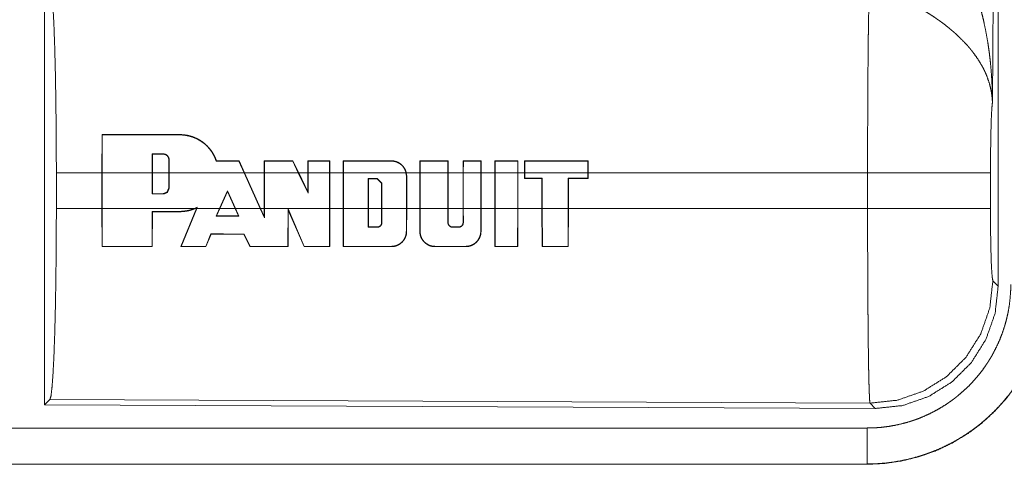
# Model space of a CAD drawing. Units: inches. Extents: x 77 to 139, y 18 to 148.
# Drawn here: x 136 to 137, y 56 to 57 of the extents above; entities that cross this region are included whole.
import ezdxf

# ---------------------------------------------------------------- set-up
doc = ezdxf.new("R2010")
doc.units = ezdxf.units.IN
doc.header["$MEASUREMENT"] = 0
doc.layers.add('1', color=7, linetype='Continuous', true_color=0xffffff)

msp = doc.modelspace()

# ---------------------------------------------------------------- linework, layer by layer
at = {"layer": '1', "color": 7, "linetype": 'Continuous', "lineweight": 18}
for p, q in [((137.2431, 57.7474), (137.2372, 56.7943)), ((137.2452, 56.5389), (137.2452, 57.749)), ((135.921, 56.969), (135.921, 56.374)), ((136.0006, 56.6964), (136.0007, 56.7493)), ((136.0011, 56.7489), (136.0007, 56.7493)), ((136.0011, 56.7489), (136.001, 56.6964)), ((136.1088, 56.7489), (136.1088, 56.7493)), ((136.0702, 56.7224), (136.0702, 56.6964)), ((136.0702, 56.7224), (136.0706, 56.722)), ((136.0706, 56.6964), (136.0706, 56.722)), ((136.0858, 56.7224), (136.0858, 56.722)), ((136.0938, 56.7144), (136.0934, 56.7144)), ((136.0934, 56.7144), (136.0934, 56.6964)), ((136.0938, 56.6964), (136.0938, 56.7144)), ((136.1908, 56.7125), (136.191, 56.7129)), ((136.198, 56.6964), (136.1908, 56.7125)), ((136.191, 56.7129), (136.1984, 56.6964)), ((136.2258, 56.6964), (136.2258, 56.7129)), ((136.2262, 56.7125), (136.2258, 56.7129)), ((136.2262, 56.7125), (136.2262, 56.6964)), ((136.2655, 56.7125), (136.2657, 56.7129)), ((136.2733, 56.6964), (136.2655, 56.7125)), ((136.2657, 56.7129), (136.2738, 56.6964)), ((136.2867, 56.6964), (136.2867, 56.7129)), ((136.2871, 56.7125), (136.2867, 56.7129)), ((136.2871, 56.7125), (136.2871, 56.6964)), ((136.3168, 56.7125), (136.3172, 56.7129)), ((136.3168, 56.6964), (136.3168, 56.7125)), ((136.3172, 56.7129), (136.3172, 56.6964)), ((136.3354, 56.6964), (136.3354, 56.7129)), ((136.3358, 56.7125), (136.3354, 56.7129)), ((136.3358, 56.7125), (136.3358, 56.6964)), ((136.4024, 56.7125), (136.4024, 56.7129)), ((136.4419, 56.6964), (136.4419, 56.7129)), ((136.4423, 56.7125), (136.4419, 56.7129)), ((136.4423, 56.7125), (136.4423, 56.6964)), ((136.481, 56.7125), (136.4814, 56.7129)), ((136.481, 56.6964), (136.481, 56.7125)), ((136.4814, 56.7129), (136.4814, 56.6964)), ((136.502, 56.6964), (136.502, 56.7129)), ((136.5025, 56.7125), (136.502, 56.7129)), ((136.5025, 56.7125), (136.5024, 56.6964)), ((136.5267, 56.7125), (136.5271, 56.7129)), ((136.5267, 56.6964), (136.5267, 56.7125)), ((136.5271, 56.7129), (136.5271, 56.6964)), ((136.5462, 56.6964), (136.5462, 56.7129)), ((136.5466, 56.7125), (136.5462, 56.7129)), ((136.5466, 56.7125), (136.5466, 56.6964)), ((136.5779, 56.7125), (136.5783, 56.7129)), ((136.5779, 56.6964), (136.5779, 56.7125)), ((136.5783, 56.7129), (136.5783, 56.6964)), ((136.5873, 56.7129), (136.5872, 56.6964)), ((136.5877, 56.7125), (136.5873, 56.7129)), ((136.5877, 56.6964), (136.5877, 56.7125)), ((136.6753, 56.7125), (136.6757, 56.7129)), ((136.6753, 56.7125), (136.6753, 56.6964)), ((136.6757, 56.6964), (136.6757, 56.7129)), ((135.9373, 56.6466), (135.9373, 56.6964)), ((136.0006, 56.6964), (135.9373, 56.6964)), ((136.0006, 56.6466), (136.0006, 56.6964)), ((136.0702, 56.6964), (136.001, 56.6964)), ((136.001, 56.6466), (136.001, 56.6964)), ((136.0702, 56.6668), (136.0702, 56.6964)), ((136.0706, 56.6672), (136.0706, 56.6964)), ((136.0934, 56.6964), (136.0706, 56.6964)), ((136.0934, 56.6964), (136.0934, 56.6748)), ((136.198, 56.6964), (136.0938, 56.6964)), ((136.0938, 56.6964), (136.0938, 56.6748)), ((136.198, 56.6964), (136.2203, 56.6466)), ((136.2258, 56.6964), (136.1984, 56.6964)), ((136.1984, 56.6964), (136.2208, 56.6466)), ((136.2258, 56.6466), (136.2258, 56.6964)), ((136.2262, 56.6466), (136.2262, 56.6964)), ((136.2733, 56.6964), (136.2262, 56.6964)), ((136.2733, 56.6964), (136.2871, 56.6681)), ((136.2867, 56.6964), (136.2738, 56.6964)), ((136.2738, 56.6964), (136.2867, 56.6698)), ((136.2867, 56.6698), (136.2867, 56.6964)), ((136.2871, 56.6681), (136.2871, 56.6964)), ((136.3168, 56.6964), (136.2871, 56.6964)), ((136.3168, 56.6964), (136.3168, 56.6466)), ((136.3354, 56.6964), (136.3172, 56.6964)), ((136.3172, 56.6964), (136.3172, 56.6466)), ((136.3354, 56.6466), (136.3354, 56.6964)), ((136.3358, 56.6466), (136.3358, 56.6964)), ((136.4228, 56.6964), (136.3358, 56.6964)), ((136.4228, 56.6964), (136.4234, 56.6916)), ((136.4419, 56.6964), (136.4232, 56.6964)), ((136.4238, 56.6916), (136.4232, 56.6964)), ((136.4234, 56.6916), (136.4234, 56.6466)), ((136.4234, 56.6916), (136.4238, 56.6916)), ((136.4238, 56.6916), (136.4238, 56.6466)), ((136.4419, 56.6466), (136.4419, 56.6964)), ((136.4423, 56.6466), (136.4423, 56.6964)), ((136.481, 56.6964), (136.4423, 56.6964)), ((136.481, 56.6964), (136.481, 56.6466)), ((136.502, 56.6964), (136.4814, 56.6964)), ((136.4814, 56.6964), (136.4814, 56.6466)), ((136.502, 56.6466), (136.502, 56.6964)), ((136.5024, 56.6466), (136.5024, 56.6964)), ((136.5267, 56.6964), (136.5024, 56.6964)), ((136.5267, 56.6964), (136.5267, 56.6466)), ((136.5462, 56.6964), (136.5271, 56.6964)), ((136.5271, 56.6964), (136.5271, 56.6466)), ((136.5462, 56.6466), (136.5462, 56.6964)), ((136.5466, 56.6466), (136.5466, 56.6964)), ((136.5779, 56.6964), (136.5466, 56.6964)), ((136.5779, 56.6964), (136.5779, 56.6466)), ((136.5872, 56.6964), (136.5783, 56.6964)), ((136.5783, 56.6964), (136.5783, 56.6466)), ((136.5872, 56.6964), (136.5872, 56.6884)), ((136.5877, 56.6964), (136.5877, 56.6888)), ((136.6753, 56.6964), (136.5877, 56.6964)), ((136.6753, 56.6888), (136.6753, 56.6964)), ((137.0638, 56.6964), (136.6757, 56.6964)), ((136.6757, 56.6964), (136.6757, 56.6884)), ((137.0638, 56.6466), (137.0638, 56.6964)), ((137.2345, 56.6964), (137.2345, 56.6466)), ((136.3704, 56.6466), (136.3704, 56.6883)), ((136.3704, 56.6883), (136.3708, 56.6879)), ((136.3704, 56.6883), (136.3829, 56.6883)), ((136.3708, 56.6466), (136.3708, 56.6879)), ((136.3708, 56.6879), (136.3829, 56.6879)), ((136.3829, 56.6883), (136.3893, 56.6819)), ((136.3829, 56.6883), (136.3829, 56.6879)), ((136.3829, 56.6879), (136.3889, 56.6819)), ((136.3893, 56.6819), (136.3889, 56.6819)), ((136.3889, 56.6819), (136.3889, 56.6466)), ((136.3893, 56.6819), (136.3893, 56.6466)), ((136.5877, 56.6888), (136.5872, 56.6884)), ((136.5872, 56.6884), (136.6116, 56.6884)), ((136.5877, 56.6888), (136.612, 56.6888)), ((136.612, 56.6888), (136.6116, 56.6884)), ((136.6116, 56.6884), (136.6116, 56.6466)), ((136.612, 56.6888), (136.612, 56.6466)), ((136.6479, 56.6466), (136.6479, 56.6888)), ((136.6479, 56.6888), (136.6483, 56.6884)), ((136.6479, 56.6888), (136.6753, 56.6888)), ((136.6483, 56.6466), (136.6483, 56.6884)), ((136.6483, 56.6884), (136.6757, 56.6884)), ((136.6753, 56.6888), (136.6757, 56.6884)), ((136.0702, 56.6668), (136.0706, 56.6672)), ((136.0858, 56.6668), (136.0702, 56.6668)), ((136.0858, 56.6672), (136.0706, 56.6672)), ((136.0858, 56.6668), (136.0858, 56.6672)), ((136.0938, 56.6748), (136.0934, 56.6748)), ((136.1638, 56.6466), (136.1748, 56.6713)), ((136.1643, 56.6466), (136.1748, 56.6703)), ((136.1748, 56.6713), (136.1859, 56.6466)), ((136.1748, 56.6713), (136.1748, 56.6703)), ((136.1748, 56.6703), (136.1855, 56.6466)), ((136.2871, 56.6681), (136.2867, 56.6698)), ((135.9373, 56.6466), (136.0006, 56.6466)), ((136.0007, 56.5937), (136.0006, 56.6466)), ((136.001, 56.6466), (136.0011, 56.5941)), ((136.001, 56.6466), (136.129, 56.6466)), ((136.0701, 56.5941), (136.0702, 56.6426)), ((136.0702, 56.6426), (136.0706, 56.6422)), ((136.0706, 56.6422), (136.0705, 56.5937)), ((136.1088, 56.6426), (136.1088, 56.6422)), ((136.11, 56.5937), (136.1318, 56.6466)), ((136.1322, 56.6466), (136.1106, 56.5941)), ((136.133, 56.6485), (136.129, 56.6466)), ((136.13, 56.6466), (136.1322, 56.6476)), ((136.13, 56.6466), (136.1318, 56.6466)), ((136.1322, 56.6476), (136.1318, 56.6466)), ((136.1322, 56.6466), (136.133, 56.6485)), ((136.1322, 56.6466), (136.1638, 56.6466)), ((136.1638, 56.6466), (136.1592, 56.6362)), ((136.1592, 56.6362), (136.1598, 56.6366)), ((136.1598, 56.6366), (136.1643, 56.6466)), ((136.1643, 56.6466), (136.1855, 56.6466)), ((136.1855, 56.6466), (136.19, 56.6366)), ((136.1906, 56.6362), (136.1859, 56.6466)), ((136.1859, 56.6466), (136.2203, 56.6466)), ((136.1906, 56.6362), (136.19, 56.6366)), ((136.2262, 56.6335), (136.2203, 56.6466)), ((136.2208, 56.6466), (136.2258, 56.6354)), ((136.2208, 56.6466), (136.2258, 56.6466)), ((136.2258, 56.6354), (136.2258, 56.6466)), ((136.2262, 56.6335), (136.2258, 56.6354)), ((136.2262, 56.6466), (136.2262, 56.6335)), ((136.2262, 56.6466), (136.3168, 56.6466)), ((136.2588, 56.5941), (136.259, 56.6461)), ((136.259, 56.6461), (136.2816, 56.5941)), ((136.259, 56.6461), (136.2594, 56.6442)), ((136.2594, 56.6442), (136.2592, 56.5937)), ((136.2813, 56.5937), (136.2594, 56.6442)), ((136.3167, 56.5941), (136.3168, 56.6466)), ((136.3172, 56.6466), (136.3171, 56.5937)), ((136.3172, 56.6466), (136.3354, 56.6466)), ((136.3355, 56.5937), (136.3354, 56.6466)), ((136.3358, 56.6466), (136.3359, 56.5941)), ((136.3358, 56.6466), (136.3704, 56.6466)), ((136.3704, 56.6466), (136.3703, 56.6206)), ((136.3707, 56.621), (136.3708, 56.6466)), ((136.3708, 56.6466), (136.3889, 56.6466)), ((136.3889, 56.6466), (136.3889, 56.6271)), ((136.3893, 56.6271), (136.3893, 56.6466)), ((136.3893, 56.6466), (136.4234, 56.6466)), ((136.4233, 56.6149), (136.4234, 56.6466)), ((136.4238, 56.6466), (136.4237, 56.6149)), ((136.4238, 56.6466), (136.4419, 56.6466)), ((136.442, 56.6149), (136.4419, 56.6466)), ((136.4423, 56.6466), (136.4424, 56.6149)), ((136.4423, 56.6466), (136.481, 56.6466)), ((136.481, 56.6271), (136.481, 56.6466)), ((136.4814, 56.6466), (136.4814, 56.6271)), ((136.4814, 56.6466), (136.502, 56.6466)), ((136.5021, 56.6271), (136.502, 56.6466)), ((136.5024, 56.6466), (136.5025, 56.6271)), ((136.5024, 56.6466), (136.5267, 56.6466)), ((136.5266, 56.6149), (136.5267, 56.6466)), ((136.5271, 56.6466), (136.527, 56.6149)), ((136.5271, 56.6466), (136.5462, 56.6466)), ((136.5463, 56.5937), (136.5462, 56.6466)), ((136.5466, 56.6466), (136.5467, 56.5941)), ((136.5466, 56.6466), (136.5779, 56.6466)), ((136.5777, 56.5941), (136.5779, 56.6466)), ((136.5783, 56.6466), (136.5781, 56.5937)), ((136.5783, 56.6466), (136.6116, 56.6466)), ((136.6116, 56.6466), (136.6118, 56.5937)), ((136.6122, 56.5941), (136.612, 56.6466)), ((136.612, 56.6466), (136.6479, 56.6466)), ((136.6479, 56.6466), (136.6478, 56.5941)), ((136.6481, 56.5937), (136.6483, 56.6466)), ((136.6483, 56.6466), (137.0638, 56.6466)), ((136.3893, 56.6271), (136.3889, 56.6271)), ((136.481, 56.6271), (136.4814, 56.6271)), ((136.5025, 56.6271), (136.5021, 56.6271)), ((136.1447, 56.5941), (136.152, 56.6113)), ((136.1523, 56.6108), (136.1449, 56.5937)), ((136.152, 56.6113), (136.1523, 56.6108)), ((136.1979, 56.6112), (136.1976, 56.6108)), ((136.2061, 56.5937), (136.1976, 56.6108)), ((136.1979, 56.6112), (136.2063, 56.5941)), ((136.3703, 56.6206), (136.3707, 56.621)), ((136.3829, 56.6206), (136.3829, 56.621)), ((136.4233, 56.6149), (136.4237, 56.6149)), ((136.4424, 56.6149), (136.442, 56.6149)), ((136.4874, 56.6206), (136.4874, 56.621)), ((136.496, 56.6206), (136.496, 56.621)), ((136.5266, 56.6149), (136.527, 56.6149)), ((136.0011, 56.5941), (136.0007, 56.5937)), ((136.0701, 56.5941), (136.0705, 56.5937)), ((136.1106, 56.5941), (136.11, 56.5937)), ((136.1447, 56.5941), (136.1449, 56.5937)), ((136.2063, 56.5941), (136.2061, 56.5937)), ((136.2588, 56.5941), (136.2592, 56.5937)), ((136.2816, 56.5941), (136.2813, 56.5937)), ((136.3167, 56.5941), (136.3171, 56.5937)), ((136.3359, 56.5941), (136.3355, 56.5937)), ((136.4024, 56.5941), (136.4024, 56.5937)), ((136.4633, 56.5941), (136.4633, 56.5937)), ((136.5057, 56.5941), (136.5057, 56.5937)), ((136.5467, 56.5941), (136.5463, 56.5937)), ((136.5777, 56.5941), (136.5781, 56.5937)), ((136.6122, 56.5941), (136.6118, 56.5937)), ((136.6478, 56.5941), (136.6481, 56.5937)), ((137.2378, 56.5462), (137.2452, 56.5389)), ((135.9283, 56.3813), (135.921, 56.374)), ((137.0672, 56.3764), (135.9283, 56.3813)), ((137.0745, 56.369), (137.0672, 56.3764)), ((135.921, 56.374), (137.0745, 56.369)), ((132.3278, 56.3419), (137.0633, 56.3419)), ((137.0633, 56.2915), (131.2879, 56.2915)), ((137.0633, 56.2919), (132.3278, 56.2919)), ((137.0633, 56.2919), (137.0633, 56.2915))]:
    msp.add_line(p, q, dxfattribs=at)
for points, knots in [([(137.1885, 57.0088), (137.1916, 57.0026), (137.1945, 56.9964), (137.1974, 56.9901), (137.2002, 56.9837), (137.2029, 56.9773), (137.2055, 56.9709), (137.2067, 56.9676), (137.2079, 56.9644), (137.2091, 56.9611), (137.2103, 56.9578), (137.2148, 56.9446), (137.2188, 56.9313), (137.2206, 56.9246), (137.2224, 56.9179), (137.2241, 56.9111), (137.2256, 56.9043), (137.2284, 56.8907), (137.2308, 56.8771), (137.2318, 56.8702), (137.2328, 56.8634), (137.2336, 56.8565), (137.2344, 56.8496), (137.2356, 56.8358), (137.2365, 56.822), (137.2368, 56.8151), (137.237, 56.8082), (137.2371, 56.8047), (137.2371, 56.8012), (137.2372, 56.7995), (137.2372, 56.7978), (137.2372, 56.7943)], [0, 0, 0.031109, 0.062249, 0.09343, 0.124684, 0.155941, 0.187265, 0.202918, 0.218631, 0.234338, 0.250053, 0.3128, 0.375479, 0.406784, 0.438096, 0.469435, 0.500751, 0.563229, 0.625588, 0.656774, 0.687942, 0.719145, 0.750329, 0.812721, 0.875104, 0.906307, 0.937527, 0.953162, 0.968766, 0.976568, 0.984398, 1, 1]), ([(135.9283, 56.9617), (135.9299, 56.9563), (135.9314, 56.9433), (135.9328, 56.9231), (135.9341, 56.8964), (135.9352, 56.8639), (135.9361, 56.8264), (135.9367, 56.7853), (135.9371, 56.7415), (135.9373, 56.6964)], [0, 0, 0.021231, 0.070393, 0.14639, 0.247135, 0.36969, 0.510543, 0.665587, 0.830322, 1, 1]), ([(137.0638, 56.6964), (137.0638, 56.7013), (137.0638, 56.7087), (137.0638, 56.7111), (137.0638, 56.7161), (137.0639, 56.7355), (137.0639, 56.7546), (137.064, 56.7734), (137.064, 56.7919), (137.0641, 56.801), (137.0641, 56.8099), (137.0643, 56.8273), (137.0644, 56.844), (137.0645, 56.8599), (137.0647, 56.8786), (137.0648, 56.8822), (137.0648, 56.8858), (137.0649, 56.8892), (137.0651, 56.9024), (137.0653, 56.9144), (137.0655, 56.9253), (137.0656, 56.9304), (137.0656, 56.9316), (137.0657, 56.934), (137.0657, 56.9351), (137.0659, 56.9437)], [0, 0, 0.019875, 0.049701, 0.059625, 0.079474, 0.158027, 0.235316, 0.31129, 0.385973, 0.422802, 0.459131, 0.529445, 0.596681, 0.660915, 0.736892, 0.751425, 0.765694, 0.779674, 0.832776, 0.881457, 0.92569, 0.946122, 0.951047, 0.960685, 0.965398, 1, 1]), ([(137.2372, 56.7943), (137.2371, 56.7964), (137.237, 56.7974), (137.2369, 56.7985), (137.2368, 56.8005), (137.2365, 56.8027), (137.236, 56.8069), (137.2352, 56.8112), (137.2331, 56.8199), (137.2301, 56.8288), (137.2292, 56.831), (137.2283, 56.8333), (137.2273, 56.8355), (137.2263, 56.8377), (137.2241, 56.8422), (137.2216, 56.8466), (137.2161, 56.8554), (137.2098, 56.8641), (137.209, 56.8652), (137.2081, 56.8663), (137.2072, 56.8673), (137.2063, 56.8684), (137.2045, 56.8706), (137.2027, 56.8727), (137.1988, 56.8769), (137.1948, 56.881), (137.1906, 56.8851), (137.1863, 56.8892), (137.184, 56.8912), (137.1817, 56.8932), (137.1794, 56.8951), (137.177, 56.8971), (137.1722, 56.901), (137.1672, 56.9047), (137.1647, 56.9066), (137.1621, 56.9084), (137.1595, 56.9102), (137.157, 56.912), (137.1517, 56.9155), (137.1464, 56.9189), (137.1411, 56.9221), (137.1356, 56.9253)], [0, 0, 0.011945, 0.017979, 0.024017, 0.036181, 0.048442, 0.073287, 0.098519, 0.150475, 0.204506, 0.218392, 0.232364, 0.246449, 0.260627, 0.289239, 0.318344, 0.378191, 0.440491, 0.448503, 0.456561, 0.464589, 0.472666, 0.488925, 0.505225, 0.538178, 0.571554, 0.605407, 0.639732, 0.657141, 0.674694, 0.692345, 0.710121, 0.745927, 0.781967, 0.800168, 0.81832, 0.836529, 0.854692, 0.891016, 0.927348, 0.96368, 1, 1]), ([(137.2372, 56.7943), (137.2363, 56.7848), (137.2355, 56.769), (137.235, 56.7479), (137.2346, 56.7231), (137.2345, 56.6964)], [0, 0, 0.09704, 0.258969, 0.474217, 0.727286, 1, 1]), ([(136.1088, 56.7493), (136.1129, 56.7491), (136.1171, 56.7486), (136.1191, 56.7483), (136.1212, 56.7478), (136.1232, 56.7473), (136.1252, 56.7467), (136.1291, 56.7453), (136.1329, 56.7435), (136.1348, 56.7426), (136.1366, 56.7415), (136.1375, 56.741), (136.1383, 56.7404), (136.1392, 56.7398), (136.1401, 56.7392), (136.1433, 56.7367), (136.1464, 56.7339), (136.1479, 56.7324), (136.1493, 56.7309), (136.1499, 56.7301), (136.1506, 56.7292), (136.1513, 56.7284), (136.1519, 56.7276), (136.1542, 56.7241), (136.1563, 56.7205), (136.1581, 56.7168), (136.1596, 56.7129)], [0, 0, 0.062513, 0.125007, 0.15633, 0.187878, 0.219339, 0.250713, 0.313054, 0.375292, 0.406594, 0.43795, 0.453603, 0.46936, 0.485115, 0.500659, 0.562978, 0.625166, 0.656226, 0.687392, 0.703039, 0.718785, 0.734486, 0.750298, 0.81267, 0.874932, 0.937192, 1, 1]), ([(136.1593, 56.7125), (136.1578, 56.7164), (136.1561, 56.7201), (136.1551, 56.7219), (136.154, 56.7237), (136.1535, 56.7246), (136.1529, 56.7255), (136.1523, 56.7263), (136.1517, 56.7272), (136.1491, 56.7304), (136.1463, 56.7334), (136.1448, 56.7349), (136.1432, 56.7363), (136.1416, 56.7376), (136.1399, 56.7388), (136.1365, 56.7411), (136.1329, 56.7431), (136.131, 56.744), (136.1291, 56.7448), (136.1281, 56.7452), (136.1272, 56.7456), (136.1262, 56.746), (136.1252, 56.7463), (136.1211, 56.7474), (136.1171, 56.7482), (136.113, 56.7487), (136.1088, 56.7489)], [0, 0, 0.062347, 0.124638, 0.155922, 0.187175, 0.202931, 0.218738, 0.234382, 0.250011, 0.312237, 0.37445, 0.405616, 0.436761, 0.468234, 0.499569, 0.56187, 0.624157, 0.655252, 0.686432, 0.702252, 0.717965, 0.73376, 0.74946, 0.812275, 0.874572, 0.937087, 1, 1]), ([(136.0938, 56.7144), (136.0938, 56.7152), (136.0937, 56.716), (136.0936, 56.7163), (136.0935, 56.7167), (136.0934, 56.7171), (136.0932, 56.7175), (136.0931, 56.7178), (136.0929, 56.7182), (136.0927, 56.7185), (136.0925, 56.7188), (136.092, 56.7195), (136.0915, 56.7201), (136.0912, 56.7203), (136.0909, 56.7206), (136.0906, 56.7208), (136.0903, 56.7211), (136.0896, 56.7215), (136.0889, 56.7218), (136.0885, 56.7219), (136.0882, 56.7221), (136.0878, 56.7222), (136.0874, 56.7223), (136.0866, 56.7224), (136.0858, 56.7224)], [0, 0, 0.062131, 0.124879, 0.156236, 0.187348, 0.218752, 0.249865, 0.280896, 0.311888, 0.343381, 0.374516, 0.436984, 0.499944, 0.530296, 0.561818, 0.593476, 0.625037, 0.687649, 0.749633, 0.781711, 0.813272, 0.844384, 0.875121, 0.937869, 1, 1]), ([(136.0858, 56.722), (136.0866, 56.722), (136.0873, 56.7219), (136.0877, 56.7218), (136.0881, 56.7217), (136.0884, 56.7216), (136.0888, 56.7214), (136.0891, 56.7213), (136.0894, 56.7211), (136.0897, 56.7209), (136.0901, 56.7207), (136.0907, 56.7203), (136.0912, 56.7198), (136.0917, 56.7192), (136.0922, 56.7186), (136.0925, 56.718), (136.0929, 56.7173), (136.093, 56.717), (136.0931, 56.7166), (136.0932, 56.7162), (136.0933, 56.7159), (136.0934, 56.7151), (136.0934, 56.7144)], [0, 0, 0.062123, 0.124872, 0.15617, 0.187877, 0.218866, 0.250216, 0.281171, 0.311852, 0.34332, 0.375348, 0.43763, 0.499667, 0.562876, 0.625158, 0.687624, 0.749956, 0.781306, 0.812811, 0.843996, 0.875175, 0.937307, 1, 1]), ([(136.1593, 56.7125), (136.1594, 56.7127), (136.1596, 56.7129)], [0, 0, 0.494609, 1, 1]), ([(136.4024, 56.7129), (136.4042, 56.7128), (136.4059, 56.7126), (136.4068, 56.7124), (136.4077, 56.7122), (136.4086, 56.712), (136.4094, 56.7117), (136.4111, 56.7111), (136.4127, 56.7103), (136.4135, 56.7098), (136.4142, 56.7093), (136.415, 56.7088), (136.4157, 56.7083), (136.417, 56.7071), (136.4183, 56.7058), (136.4189, 56.7052), (136.4194, 56.7045), (136.4199, 56.7037), (136.4204, 56.703), (136.4213, 56.7014), (136.4221, 56.6998), (136.4224, 56.699), (136.4227, 56.6981), (136.423, 56.6973), (136.4232, 56.6964)], [0, 0, 0.062293, 0.124563, 0.156016, 0.187312, 0.218891, 0.249926, 0.312442, 0.374413, 0.405857, 0.437498, 0.468632, 0.499936, 0.562274, 0.624601, 0.655844, 0.687384, 0.718466, 0.749779, 0.812079, 0.874273, 0.905869, 0.937046, 0.968595, 1, 1]), ([(136.4228, 56.6964), (136.4223, 56.6981), (136.4217, 56.6997), (136.421, 56.7013), (136.4201, 56.7028), (136.4191, 56.7043), (136.418, 56.7056), (136.4173, 56.7062), (136.4167, 56.7069), (136.4161, 56.7074), (136.4154, 56.708), (136.414, 56.709), (136.4125, 56.7099), (136.4117, 56.7103), (136.4109, 56.7107), (136.4101, 56.711), (136.4093, 56.7113), (136.4076, 56.7119), (136.4059, 56.7122), (136.405, 56.7123), (136.4042, 56.7124), (136.4033, 56.7125), (136.4024, 56.7125)], [0, 0, 0.062335, 0.124583, 0.187131, 0.249989, 0.312167, 0.374197, 0.405734, 0.437101, 0.468347, 0.499689, 0.562082, 0.624496, 0.655453, 0.686826, 0.718483, 0.749716, 0.811802, 0.874479, 0.905451, 0.936767, 0.968407, 1, 1]), ([(137.2345, 56.6964), (137.2291, 56.6964), (137.1951, 56.6964), (137.1682, 56.6964), (137.1009, 56.6964), (137.0638, 56.6964)], [0, 0, 0.031591, 0.230446, 0.388172, 0.782449, 1, 1]), ([(136.0938, 56.6748), (136.0915, 56.6692), (136.0858, 56.6668)], [0, 0, 0.500594, 1, 1]), ([(136.0934, 56.6748), (136.0912, 56.6694), (136.0858, 56.6672)], [0, 0, 0.500366, 1, 1]), ([(135.9373, 56.6466), (135.9371, 56.6015), (135.9367, 56.5577), (135.9361, 56.5166), (135.9352, 56.4791), (135.9341, 56.4466), (135.9328, 56.4199), (135.9314, 56.3997), (135.9299, 56.3867), (135.9283, 56.3813)], [0, 0, 0.169674, 0.334429, 0.48947, 0.630295, 0.752847, 0.853589, 0.929585, 0.978746, 1, 1]), ([(136.13, 56.6466), (136.1249, 56.6447), (136.1197, 56.6433), (136.1183, 56.6431), (136.1169, 56.6429), (136.1156, 56.6427), (136.1142, 56.6425), (136.1115, 56.6423), (136.1088, 56.6422)], [0, 0, 0.248502, 0.497879, 0.56113, 0.624116, 0.68683, 0.749355, 0.874544, 1, 1]), ([(136.1088, 56.6426), (136.1139, 56.6429), (136.119, 56.6436), (136.1216, 56.6442), (136.1241, 56.6449), (136.1265, 56.6457), (136.129, 56.6466)], [0, 0, 0.249448, 0.498109, 0.623135, 0.748982, 0.874733, 1, 1]), ([(137.0672, 56.3764), (137.067, 56.3771), (137.0669, 56.3785), (137.0667, 56.3805), (137.0665, 56.3832), (137.0665, 56.3839), (137.0664, 56.3847), (137.0664, 56.3856), (137.0664, 56.3864), (137.0663, 56.3883), (137.0662, 56.3903), (137.0661, 56.3947), (137.0659, 56.3997), (137.0657, 56.4052), (137.0655, 56.4146), (137.0655, 56.418), (137.0654, 56.4198), (137.0653, 56.4234), (137.0653, 56.4252), (137.0652, 56.4329), (137.065, 56.4411), (137.0649, 56.4497), (137.0647, 56.4683), (137.0646, 56.4783), (137.0645, 56.4835), (137.0645, 56.4887), (137.0644, 56.4995), (137.0643, 56.5105), (137.0641, 56.5334), (137.064, 56.5513), (137.064, 56.5574), (137.064, 56.5636), (137.064, 56.5699), (137.0639, 56.595), (137.0638, 56.6206), (137.0638, 56.6336), (137.0638, 56.6466)], [0, 0, 0.00291, 0.008126, 0.015594, 0.02539, 0.02819, 0.031156, 0.034242, 0.037449, 0.044295, 0.051671, 0.067986, 0.086396, 0.1069, 0.141615, 0.154262, 0.160766, 0.174185, 0.181049, 0.20957, 0.239776, 0.271667, 0.340482, 0.37743, 0.396554, 0.415967, 0.455636, 0.496388, 0.581071, 0.647425, 0.670089, 0.693018, 0.716067, 0.80925, 0.903903, 0.951759, 1, 1]), ([(137.2345, 56.6466), (137.2157, 56.6466), (137.1682, 56.6466), (137.1009, 56.6466), (137.0638, 56.6466)], [0, 0, 0.109653, 0.388172, 0.782449, 1, 1]), ([(137.2345, 56.6466), (137.2346, 56.6162), (137.2351, 56.5887), (137.2358, 56.5666), (137.2368, 56.552), (137.2378, 56.5462)], [0, 0, 0.302071, 0.575934, 0.795989, 0.941718, 1, 1]), ([(136.3829, 56.6206), (136.3835, 56.6207), (136.3841, 56.6207), (136.3845, 56.6208), (136.3848, 56.6209), (136.3851, 56.621), (136.3854, 56.6211), (136.3856, 56.6212), (136.3859, 56.6214), (136.3862, 56.6215), (136.3865, 56.6217), (136.387, 56.6221), (136.3875, 56.6225), (136.3879, 56.623), (136.3883, 56.6235), (136.3886, 56.624), (136.3888, 56.6246), (136.389, 56.6249), (136.3891, 56.6252), (136.3891, 56.6255), (136.3892, 56.6258), (136.3893, 56.6265), (136.3893, 56.6271)], [0, 0, 0.061668, 0.125174, 0.156765, 0.18743, 0.218673, 0.250133, 0.281138, 0.312696, 0.343728, 0.375416, 0.438156, 0.500382, 0.56304, 0.625911, 0.687419, 0.749972, 0.78166, 0.812505, 0.843965, 0.875419, 0.937655, 1, 1]), ([(136.3889, 56.6271), (136.3889, 56.6265), (136.3888, 56.6259), (136.3888, 56.6256), (136.3887, 56.6253), (136.3886, 56.6251), (136.3885, 56.6248), (136.3884, 56.6245), (136.3882, 56.6242), (136.3881, 56.624), (136.3879, 56.6237), (136.3876, 56.6232), (136.3872, 56.6228), (136.3867, 56.6224), (136.3863, 56.6221), (136.3857, 56.6217), (136.3852, 56.6215), (136.3849, 56.6214), (136.3846, 56.6213), (136.3844, 56.6212), (136.3841, 56.6211), (136.3835, 56.6211), (136.3829, 56.621)], [0, 0, 0.062305, 0.124606, 0.156137, 0.187332, 0.218264, 0.249646, 0.280274, 0.312101, 0.343326, 0.374649, 0.437309, 0.499749, 0.562692, 0.624253, 0.686542, 0.750181, 0.780923, 0.81272, 0.843915, 0.874779, 0.936979, 1, 1]), ([(136.4874, 56.6206), (136.4868, 56.6207), (136.4862, 56.6208), (136.4859, 56.6208), (136.4856, 56.6209), (136.4853, 56.621), (136.485, 56.6211), (136.4847, 56.6213), (136.4844, 56.6214), (136.4841, 56.6216), (136.4838, 56.6217), (136.4833, 56.6221), (136.4829, 56.6225), (136.4824, 56.623), (136.4821, 56.6235), (136.4817, 56.6241), (136.4815, 56.6246), (136.4814, 56.6249), (136.4812, 56.6255), (136.4811, 56.6258), (136.481, 56.6265), (136.481, 56.6271)], [0, 0, 0.063013, 0.125313, 0.156935, 0.18887, 0.21994, 0.250468, 0.281244, 0.312834, 0.344221, 0.375942, 0.43836, 0.50065, 0.563371, 0.625555, 0.687778, 0.750394, 0.781517, 0.844501, 0.875358, 0.937658, 1, 1]), ([(136.4814, 56.6271), (136.4814, 56.6265), (136.4815, 56.6259), (136.4816, 56.6256), (136.4816, 56.6253), (136.4817, 56.6251), (136.4818, 56.6248), (136.482, 56.6245), (136.4821, 56.6242), (136.4822, 56.624), (136.4824, 56.6237), (136.4828, 56.6233), (136.4832, 56.6228), (136.4836, 56.6224), (136.4841, 56.6221), (136.4846, 56.6218), (136.4851, 56.6215), (136.4854, 56.6214), (136.4857, 56.6213), (136.486, 56.6212), (136.4863, 56.6212), (136.4868, 56.6211), (136.4874, 56.621)], [0, 0, 0.062375, 0.124551, 0.15545, 0.187342, 0.218309, 0.249086, 0.280942, 0.311566, 0.342827, 0.374185, 0.436365, 0.49938, 0.561935, 0.623979, 0.686339, 0.748519, 0.78082, 0.812439, 0.84367, 0.874569, 0.93694, 1, 1]), ([(136.5025, 56.6271), (136.5024, 56.6265), (136.5023, 56.6258), (136.5023, 56.6255), (136.5022, 56.6252), (136.5021, 56.6249), (136.502, 56.6246), (136.5019, 56.6243), (136.5017, 56.6241), (136.5016, 56.6238), (136.5014, 56.6235), (136.501, 56.623), (136.5006, 56.6225), (136.5001, 56.6221), (136.4996, 56.6217), (136.4991, 56.6214), (136.4985, 56.6211), (136.4982, 56.621), (136.4979, 56.6209), (136.4976, 56.6208), (136.4973, 56.6208), (136.4967, 56.6207), (136.496, 56.6206)], [0, 0, 0.06247, 0.124831, 0.155719, 0.1869, 0.218206, 0.249957, 0.280516, 0.311563, 0.343217, 0.374424, 0.436905, 0.499688, 0.562472, 0.624952, 0.686687, 0.749366, 0.780889, 0.812195, 0.844161, 0.874563, 0.936924, 1, 1]), ([(136.496, 56.621), (136.4966, 56.6211), (136.4972, 56.6212), (136.4975, 56.6212), (136.4978, 56.6213), (136.4981, 56.6214), (136.4983, 56.6215), (136.4986, 56.6216), (136.4989, 56.6218), (136.4991, 56.6219), (136.4994, 56.6221), (136.4999, 56.6224), (136.5003, 56.6228), (136.5007, 56.6233), (136.501, 56.6237), (136.5013, 56.6242), (136.5016, 56.6248), (136.5017, 56.6251), (136.5018, 56.6253), (136.5019, 56.6256), (136.5019, 56.6259), (136.502, 56.6265), (136.5021, 56.6271)], [0, 0, 0.061754, 0.12419, 0.156458, 0.187721, 0.219587, 0.250395, 0.281994, 0.31265, 0.344279, 0.375088, 0.43829, 0.499895, 0.562975, 0.625218, 0.687291, 0.749831, 0.781281, 0.812932, 0.844195, 0.875126, 0.937561, 1, 1]), ([(136.4237, 56.6149), (136.4236, 56.6128), (136.4233, 56.6108), (136.4231, 56.6098), (136.4228, 56.6088), (136.4224, 56.6078), (136.4221, 56.6068), (136.4216, 56.6059), (136.4212, 56.6049), (136.4207, 56.604), (136.4201, 56.6031), (136.4189, 56.6015), (136.4175, 56.5999), (136.4167, 56.5992), (136.4159, 56.5985), (136.4151, 56.5979), (136.4142, 56.5973), (136.4125, 56.5962), (136.4106, 56.5953), (136.4101, 56.5951), (136.4096, 56.5949), (136.4091, 56.5948), (136.4086, 56.5946), (136.4076, 56.5943), (136.4066, 56.5941), (136.4045, 56.5938), (136.4024, 56.5937)], [0, 0, 0.062089, 0.124416, 0.155826, 0.187141, 0.218284, 0.249323, 0.28039, 0.311436, 0.342517, 0.373895, 0.436451, 0.498575, 0.529748, 0.560713, 0.592388, 0.623763, 0.686133, 0.748324, 0.764257, 0.780051, 0.795779, 0.811692, 0.842871, 0.874428, 0.937141, 1, 1]), ([(136.4024, 56.5941), (136.4044, 56.5942), (136.4065, 56.5945), (136.407, 56.5946), (136.4075, 56.5947), (136.408, 56.5949), (136.4085, 56.595), (136.4095, 56.5953), (136.4104, 56.5957), (136.4113, 56.5961), (136.4123, 56.5966), (136.4132, 56.5971), (136.414, 56.5976), (136.4157, 56.5989), (136.4172, 56.6002), (136.4179, 56.601), (136.4186, 56.6017), (136.4192, 56.6025), (136.4198, 56.6034), (136.4208, 56.6051), (136.4217, 56.607), (136.4221, 56.6079), (136.4224, 56.6089), (136.4227, 56.6099), (136.4229, 56.6109), (136.4232, 56.6129), (136.4233, 56.6149)], [0, 0, 0.062887, 0.125608, 0.141437, 0.157395, 0.173017, 0.188746, 0.220176, 0.251261, 0.282586, 0.31379, 0.345302, 0.376846, 0.439226, 0.501432, 0.532505, 0.564071, 0.595244, 0.626349, 0.688431, 0.750675, 0.78176, 0.81319, 0.844347, 0.875398, 0.9375, 1, 1]), ([(136.4633, 56.5937), (136.4612, 56.5938), (136.4591, 56.5941), (136.4586, 56.5942), (136.4581, 56.5943), (136.4576, 56.5945), (136.4571, 56.5946), (136.4561, 56.5949), (136.4551, 56.5953), (136.4541, 56.5957), (136.4532, 56.5962), (136.4528, 56.5965), (136.4523, 56.5967), (136.4519, 56.597), (136.4514, 56.5973), (136.4497, 56.5985), (136.4482, 56.5999), (136.4475, 56.6007), (136.4468, 56.6015), (136.4461, 56.6023), (136.4456, 56.6032), (136.4445, 56.6049), (136.4436, 56.6068), (136.4432, 56.6078), (136.4429, 56.6088), (136.4426, 56.6098), (136.4424, 56.6108), (136.4421, 56.6128), (136.442, 56.6149)], [0, 0, 0.062854, 0.125524, 0.141469, 0.15712, 0.172868, 0.188668, 0.219925, 0.251279, 0.282436, 0.313824, 0.329352, 0.345167, 0.360853, 0.376643, 0.439226, 0.501335, 0.532501, 0.563863, 0.595137, 0.626345, 0.688434, 0.750519, 0.781873, 0.813253, 0.844478, 0.875415, 0.937536, 1, 1]), ([(136.4423, 56.6149), (136.4425, 56.6129), (136.4428, 56.6109), (136.443, 56.6099), (136.4433, 56.6089), (136.4436, 56.6079), (136.444, 56.607), (136.4444, 56.606), (136.4448, 56.6051), (136.4453, 56.6042), (136.4459, 56.6034), (136.4471, 56.6017), (136.4485, 56.6002), (136.4492, 56.5995), (136.45, 56.5989), (136.4508, 56.5982), (136.4516, 56.5976), (136.4534, 56.5966), (136.4552, 56.5957), (136.4557, 56.5955), (136.4562, 56.5953), (136.4567, 56.5952), (136.4572, 56.595), (136.4582, 56.5947), (136.4592, 56.5945), (136.4612, 56.5942), (136.4633, 56.5941)], [0, 0, 0.062105, 0.124385, 0.155726, 0.186981, 0.21809, 0.249125, 0.280098, 0.311207, 0.342341, 0.373816, 0.436058, 0.498245, 0.529452, 0.560448, 0.592169, 0.62338, 0.685952, 0.748357, 0.763858, 0.779886, 0.795473, 0.811311, 0.843085, 0.874426, 0.936735, 1, 1]), ([(136.527, 56.6149), (136.5269, 56.6128), (136.5266, 56.6108), (136.5264, 56.6098), (136.5261, 56.6088), (136.5258, 56.6078), (136.5254, 56.6068), (136.525, 56.6059), (136.5245, 56.6049), (136.524, 56.604), (136.5234, 56.6031), (136.5222, 56.6015), (136.5208, 56.5999), (136.52, 56.5992), (136.5192, 56.5985), (136.5184, 56.5979), (136.5176, 56.5973), (136.5158, 56.5962), (136.5139, 56.5953), (136.5134, 56.5951), (136.5129, 56.5949), (136.5124, 56.5948), (136.5119, 56.5946), (136.5109, 56.5943), (136.5099, 56.5941), (136.5078, 56.5938), (136.5057, 56.5937)], [0, 0, 0.062248, 0.12454, 0.155931, 0.187146, 0.21833, 0.24931, 0.280378, 0.311406, 0.342469, 0.374039, 0.436327, 0.498415, 0.529571, 0.560941, 0.59217, 0.623639, 0.685974, 0.748481, 0.764043, 0.779828, 0.795852, 0.811444, 0.842981, 0.87452, 0.937168, 1, 1]), ([(136.5057, 56.5941), (136.5078, 56.5942), (136.5098, 56.5945), (136.5103, 56.5946), (136.5108, 56.5947), (136.5113, 56.5949), (136.5118, 56.595), (136.5128, 56.5953), (136.5137, 56.5957), (136.5147, 56.5961), (136.5156, 56.5966), (136.5165, 56.5971), (136.5173, 56.5976), (136.519, 56.5988), (136.5205, 56.6002), (136.5212, 56.601), (136.5219, 56.6017), (136.5225, 56.6025), (136.5231, 56.6034), (136.5241, 56.6051), (136.525, 56.607), (136.5254, 56.6079), (136.5257, 56.6089), (136.526, 56.6099), (136.5262, 56.6109), (136.5265, 56.6129), (136.5266, 56.6149)], [0, 0, 0.062845, 0.125524, 0.141342, 0.15729, 0.172902, 0.188619, 0.220029, 0.251464, 0.282768, 0.313952, 0.345442, 0.376965, 0.439303, 0.501467, 0.532663, 0.563798, 0.595352, 0.626436, 0.688476, 0.750678, 0.781928, 0.813149, 0.844284, 0.87542, 0.937344, 1, 1]), ([(137.0633, 56.3419), (137.0731, 56.3421), (137.0828, 56.3428), (137.0925, 56.344), (137.1021, 56.3457), (137.1116, 56.3478), (137.1211, 56.3504), (137.1234, 56.3512), (137.1258, 56.3519), (137.1281, 56.3527), (137.1304, 56.3535), (137.135, 56.3552), (137.1396, 56.3571), (137.1485, 56.361), (137.1572, 56.3654), (137.1657, 56.3702), (137.174, 56.3754), (137.178, 56.3782), (137.182, 56.381), (137.1839, 56.3825), (137.1859, 56.384), (137.1878, 56.3855), (137.1897, 56.3871), (137.1972, 56.3935), (137.2043, 56.4002), (137.211, 56.4073), (137.2174, 56.4147), (137.2234, 56.4223), (137.229, 56.4304), (137.2304, 56.4324), (137.2317, 56.4345), (137.233, 56.4366), (137.2343, 56.4387), (137.2368, 56.4429), (137.2391, 56.4472), (137.2435, 56.4559), (137.2475, 56.4648), (137.251, 56.4739), (137.2541, 56.4832), (137.2554, 56.4879), (137.2567, 56.4926), (137.2578, 56.4974), (137.2589, 56.5023), (137.2606, 56.512), (137.2617, 56.5217), (137.2625, 56.5315), (137.2627, 56.5413)], [0, 0, 0.031386, 0.062598, 0.09375, 0.124793, 0.155927, 0.187182, 0.19501, 0.202869, 0.210722, 0.218601, 0.234334, 0.249999, 0.281182, 0.312304, 0.343381, 0.374511, 0.390118, 0.405759, 0.413597, 0.421464, 0.42935, 0.43721, 0.468579, 0.499752, 0.530865, 0.56195, 0.593083, 0.624364, 0.632208, 0.640098, 0.647957, 0.655847, 0.671528, 0.687152, 0.718338, 0.749445, 0.780513, 0.811685, 0.827309, 0.842985, 0.858709, 0.874464, 0.905852, 0.937192, 0.968551, 1, 1]), ([(137.3127, 56.5413), (137.3127, 56.541), (137.3127, 56.5406), (137.3127, 56.5402), (137.3127, 56.539), (137.3126, 56.5367), (137.3126, 56.5352), (137.3125, 56.5321), (137.3124, 56.529), (137.312, 56.5229), (137.3115, 56.5168), (137.31, 56.5046), (137.3079, 56.4925), (137.3066, 56.4864), (137.3051, 56.4804), (137.3036, 56.4745), (137.3019, 56.4686), (137.298, 56.457), (137.2936, 56.4457), (137.2887, 56.4345), (137.2832, 56.4236), (137.2802, 56.4183), (137.2771, 56.413), (137.2755, 56.4103), (137.2739, 56.4077), (137.2722, 56.4051), (137.2705, 56.4026), (137.2635, 56.3925), (137.256, 56.3829), (137.248, 56.3737), (137.2396, 56.3649), (137.2307, 56.3565), (137.2214, 56.3484), (137.219, 56.3465), (137.2166, 56.3446), (137.2142, 56.3427), (137.2117, 56.3409), (137.2067, 56.3373), (137.2017, 56.3338), (137.1914, 56.3273), (137.1808, 56.3213), (137.1699, 56.3158), (137.1587, 56.3109), (137.153, 56.3086), (137.1472, 56.3065), (137.1443, 56.3054), (137.1414, 56.3045), (137.1385, 56.3035), (137.1356, 56.3026), (137.1238, 56.2994), (137.1119, 56.2967), (137.0999, 56.2946), (137.0878, 56.2931), (137.0756, 56.2922), (137.0633, 56.2919)], [0, 0, 0.00098, 0.001978, 0.002958, 0.005916, 0.011816, 0.015738, 0.023602, 0.031452, 0.047134, 0.062813, 0.094153, 0.125542, 0.141293, 0.157027, 0.172697, 0.18833, 0.21949, 0.250573, 0.281668, 0.312834, 0.328481, 0.344179, 0.352038, 0.359922, 0.367785, 0.375629, 0.406914, 0.43806, 0.469139, 0.500249, 0.531431, 0.562795, 0.570663, 0.578542, 0.586386, 0.594242, 0.609894, 0.625482, 0.656617, 0.687698, 0.718797, 0.75002, 0.765664, 0.781399, 0.789256, 0.797143, 0.804999, 0.812825, 0.844064, 0.87519, 0.906253, 0.937393, 0.968585, 1, 1]), ([(137.0633, 56.2915), (137.0878, 56.2927), (137.112, 56.2963), (137.1358, 56.3023), (137.1589, 56.3105), (137.1811, 56.321), (137.2021, 56.3336), (137.2218, 56.3482), (137.2399, 56.3647), (137.2564, 56.3828), (137.271, 56.4025), (137.2836, 56.4235), (137.2941, 56.4457), (137.3023, 56.4688), (137.3083, 56.4926), (137.3119, 56.5169), (137.3131, 56.5413)], [0, 0, 0.062505, 0.125014, 0.187523, 0.250048, 0.312535, 0.375019, 0.437498, 0.499988, 0.562488, 0.624971, 0.687463, 0.749951, 0.81246, 0.874973, 0.93748, 1, 1]), ([(137.2378, 56.5462), (137.2335, 56.5084), (137.2209, 56.4724), (137.2005, 56.4401), (137.1735, 56.4132), (137.1411, 56.393), (137.1051, 56.3805), (137.0672, 56.3764)], [0, 0, 0.142814, 0.285659, 0.42857, 0.571448, 0.7143, 0.857159, 1, 1]), ([(137.0745, 56.369), (137.1125, 56.3731), (137.1485, 56.3856), (137.1809, 56.4058), (137.2079, 56.4327), (137.2282, 56.465), (137.2409, 56.501), (137.2452, 56.5389)], [0, 0, 0.142861, 0.285754, 0.428587, 0.571419, 0.714255, 0.857096, 1, 1]), ([(137.0633, 56.2919), (137.0633, 56.2992), (137.0633, 56.3419)], [0, 0, 0.145388, 1, 1])]:
    msp.add_open_spline(points, degree=1, knots=knots, dxfattribs=at)
for points in [[(136.0007, 56.7493), (136.1088, 56.7493)], [(136.1088, 56.7489), (136.0011, 56.7489)], [(136.0858, 56.7224), (136.0702, 56.7224)], [(136.0706, 56.722), (136.0858, 56.722)], [(136.1907, 56.7125), (136.1593, 56.7125)], [(136.1596, 56.7129), (136.191, 56.7129)], [(136.2258, 56.7129), (136.2657, 56.7129)], [(136.2655, 56.7125), (136.2262, 56.7125)], [(136.2867, 56.7129), (136.3172, 56.7129)], [(136.3168, 56.7125), (136.2871, 56.7125)], [(136.3354, 56.7129), (136.4024, 56.7129)], [(136.4024, 56.7125), (136.3358, 56.7125)], [(136.4419, 56.7129), (136.4814, 56.7129)], [(136.481, 56.7125), (136.4423, 56.7125)], [(136.502, 56.7129), (136.5271, 56.7129)], [(136.5267, 56.7125), (136.5025, 56.7125)], [(136.5462, 56.7129), (136.5783, 56.7129)], [(136.5779, 56.7125), (136.5466, 56.7125)], [(136.6757, 56.7129), (136.5873, 56.7129)], [(136.5877, 56.7125), (136.6753, 56.7125)], [(136.0702, 56.6426), (136.1088, 56.6426)], [(136.1088, 56.6422), (136.0706, 56.6422)], [(136.133, 56.6485), (136.1322, 56.6476)], [(136.1592, 56.6362), (136.1906, 56.6362)], [(136.19, 56.6366), (136.1598, 56.6366)], [(136.152, 56.6113), (136.1979, 56.6112)], [(136.1976, 56.6108), (136.1523, 56.6108)], [(136.3703, 56.6206), (136.3829, 56.6206)], [(136.3829, 56.621), (136.3707, 56.621)], [(136.4874, 56.621), (136.496, 56.621)], [(136.496, 56.6206), (136.4874, 56.6206)], [(136.0705, 56.5937), (136.0007, 56.5937)], [(136.0011, 56.5941), (136.0701, 56.5941)], [(136.1449, 56.5937), (136.11, 56.5937)], [(136.1106, 56.5941), (136.1447, 56.5941)], [(136.2592, 56.5937), (136.2061, 56.5937)], [(136.2063, 56.5941), (136.2588, 56.5941)], [(136.3171, 56.5937), (136.2813, 56.5937)], [(136.2816, 56.5941), (136.3167, 56.5941)], [(136.4024, 56.5937), (136.3355, 56.5937)], [(136.3359, 56.5941), (136.4024, 56.5941)], [(136.4633, 56.5941), (136.5057, 56.5941)], [(136.5057, 56.5937), (136.4633, 56.5937)], [(136.5781, 56.5937), (136.5463, 56.5937)], [(136.5467, 56.5941), (136.5777, 56.5941)], [(136.6117, 56.5937), (136.6482, 56.5937)], [(136.6478, 56.5941), (136.6122, 56.5941)]]:
    msp.add_open_spline(points, degree=1, dxfattribs=at)

doc.saveas('drawing.dxf')
